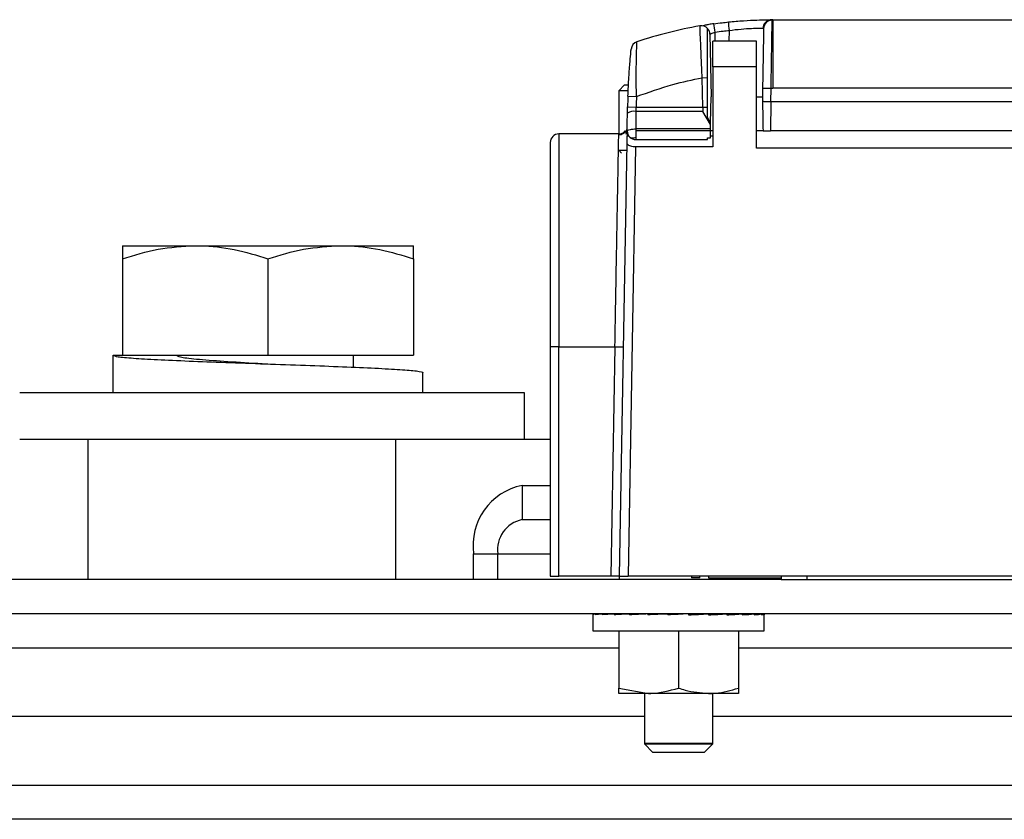
# Model space of a CAD drawing. Extents: x 2.5 to 25.4, y 2.4 to 19.8.
# Drawn here: x 5.9 to 6.3, y 11.8 to 12.1 of the extents above; entities that cross this region are included whole.
import ezdxf

# ---------------------------------------------------------------- set-up
doc = ezdxf.new("R2010")
doc.units = 0
doc.header["$MEASUREMENT"] = 0
doc.layers.get('0').update_dxf_attribs({"linetype": 'CONTINUOUS'})

msp = doc.modelspace()

# ---------------------------------------------------------------- linework, layer by layer
at = {"color": 7, "linetype": 'Continuous'}
for p, q in [((6.220507681387623, 12.12341002585925), (6.219791099109948, 12.12336800923295)), ((6.220775077276572, 12.12319428476847), (6.220479819442804, 12.12343250551064)), ((6.221020643332479, 12.12343324843784), (6.221020643332479, 12.09193718544422)), ((6.221020643332479, 12.12343324843784), (6.480863163017518, 12.12343324843784)), ((6.200997285621508, 12.1135907287528), (6.2010835350827, 12.11853195707513)), ((6.192172204512865, 12.11675871434831), (6.192674186639565, 12.08800017757169)), ((6.194589346856184, 12.1135907287528), (6.194516996821691, 12.11773565945121)), ((6.193461588214368, 12.10177970513075), (6.193461588214368, 12.1135907287528)), ((6.213540328371849, 12.1135907287528), (6.193461588214368, 12.1135907287528)), ((6.213540328371849, 12.10177970513075), (6.213540328371849, 12.1135907287528)), ((6.193461588214368, 12.10177970513075), (6.193461588214368, 12.06490871838815)), ((6.213540328371849, 12.10177970513075), (6.193461588214368, 12.10177970513075)), ((6.213540328371849, 12.0643781303276), (6.213540328371849, 12.10177970513075)), ((6.18858389854011, 12.09674723897335), (6.191099383491595, 12.09679114691983)), ((6.188820774156337, 12.08317664309467), (6.188583898535596, 12.09674723894413)), ((6.152910407112006, 12.09351198859532), (6.150154501600194, 12.09075608308351)), ((6.152910407112006, 12.09351198859532), (6.15452502491487, 12.09351198859532)), ((6.216366126735556, 12.09200433637452), (6.216296233883657, 12.08800017757177)), ((6.216366126735545, 12.09200433636898), (6.220302534984092, 12.09193562610536)), ((6.220193416106029, 12.0856842097696), (6.220302534984215, 12.09193562611413)), ((6.480863163017362, 12.09193718544571), (6.221020643332479, 12.09193718544422)), ((6.150154501600194, 12.09075608308351), (6.150154501600194, 12.07087419331973)), ((6.154120646701946, 12.09075608308351), (6.150154501600194, 12.09075608308351)), ((6.154416152111933, 12.0882370993575), (6.158349913558582, 12.08807724982422)), ((6.192465861290587, 12.07606522632202), (6.192674186639565, 12.08800017757169)), ((6.15424618498293, 12.08328699154945), (6.158181646195405, 12.08317664309207)), ((6.158181646195405, 12.08317664309207), (6.188820773860248, 12.0831766430895)), ((6.188820773860248, 12.0831766430895), (6.191099383485795, 12.08321641636846)), ((6.22019341610601, 12.08568421072855), (6.219982404123896, 12.07225214602034)), ((6.481690390227238, 12.08568421072855), (6.22019341610601, 12.08568421072855)), ((6.188870649559947, 12.08127171481699), (6.158112011581109, 12.08127171481699)), ((6.192451846898265, 12.07526234232233), (6.188870649559947, 12.08127171481127)), ((6.1924658934482, 12.07606516996619), (6.191099417269753, 12.07845990214848)), ((6.192415928776105, 12.0732045944835), (6.158028517348226, 12.07320459447783)), ((6.19241592877611, 12.07320459448351), (6.192451846898242, 12.07526234232233)), ((6.150276320113677, 12.07087419331973), (6.122595446482084, 12.07087419331973)), ((6.122595446482084, 12.07087419331973), (6.122595446482085, 11.97303954765044)), ((6.15372120706385, 12.07224137709225), (6.153459671961407, 12.07074020840771)), ((6.153850593109158, 12.0728782222205), (6.153482418476982, 12.07225214607563)), ((6.153995374468903, 12.06674457531002), (6.154052877891685, 12.07003894419462)), ((6.154052877891685, 12.07003894419462), (6.15477248165525, 12.07003894419462)), ((6.158028517348226, 12.07225214607563), (6.158028517348226, 12.06946826111033)), ((6.192399303727316, 12.07225214607563), (6.158028517348226, 12.07225214607563)), ((6.158028517348226, 12.06946826111033), (6.158028517348226, 12.06831513820162)), ((6.191099383489958, 12.06910253977642), (6.192344327144859, 12.06910253977642)), ((6.191099383489958, 12.06831513820162), (6.191099383489958, 12.06910253977642)), ((6.192360672144778, 12.07003894419462), (6.193461588214368, 12.07003894419462)), ((6.193461588214368, 12.07225214607563), (6.192399303727291, 12.07225214607563)), ((6.216571116795943, 12.07225214607563), (6.213540328371849, 12.07225214607563)), ((6.481901402226099, 12.07225214607563), (6.219982404123896, 12.07225214607563)), ((6.150518031614892, 11.86752773662681), (6.153995374468903, 12.06674457531002)), ((6.157900937057838, 12.06490871838815), (6.154455639205616, 11.86752773662681)), ((6.193461588214368, 12.06490871838815), (6.157900937057838, 12.06490871838815)), ((6.158028517348226, 12.06831513820162), (6.191099383489958, 12.06831513820162)), ((6.488343477978148, 12.0643781303276), (6.213540328371849, 12.0643781303276)), ((6.150154501600194, 12.0633938783591), (6.1515324543561, 12.06201592560319)), ((6.150154501600194, 12.0633938783591), (6.153936887836069, 12.0633938783591)), ((5.921853920307602, 12.01949624056382), (5.955318487236736, 12.01949624056382)), ((5.955318487236736, 12.01949624056382), (6.022247621095004, 12.01949624056382)), ((6.022247621095004, 12.01949624056382), (6.055712188024137, 12.01949624056382)), ((5.921853920307602, 12.01351837144134), (5.921853920307602, 11.96910253977642)), ((5.988783054165871, 12.01351837144134), (5.988783054165871, 11.96910253977642)), ((6.055712188024137, 12.01351837144134), (6.055712188024137, 11.96910253977642)), ((5.917523211646185, 11.95177970513075), (5.917523211646185, 11.96910253977642)), ((5.917523211646185, 11.96910253977642), (5.921853920307602, 11.96910253977642)), ((5.921853920307602, 11.96910253977642), (5.988783054165871, 11.96910253977642)), ((5.988783054165871, 11.96910253977642), (6.055712188024137, 11.96910253977642)), ((6.028153132906028, 11.96363128049258), (6.028153132906028, 11.96910253977642)), ((6.122595446482085, 11.97303954765044), (6.118658438608069, 11.97303954765044)), ((6.118658438608069, 11.97303954765044), (6.118658438608069, 11.86752773662681)), ((6.122595446482085, 11.86752773662681), (6.122595446482085, 11.97303954765044)), ((6.122595446482085, 11.97303954765044), (6.148422139496715, 11.97303954765044)), ((6.148422139536258, 11.97303954765044), (6.146580424024132, 11.86752773662681)), ((6.148422139496715, 11.97303954765113), (6.152358547784933, 11.97297083738887)), ((6.060042896685554, 11.95177970513075), (6.060042896685554, 11.96114953768784)), ((6.106893290386343, 11.95177970513075), (5.874563950419097, 11.95177970513075)), ((6.106893290386343, 11.93051986261107), (6.106893290386343, 11.95177970513075)), ((5.874563950419095, 11.93051986261107), (5.90606528157105, 11.93051986261107)), ((5.90606528157105, 11.93051986261107), (6.04748663780836, 11.93051986261107)), ((5.90606528157105, 11.86595293347721), (5.90606528157105, 11.93051986261107)), ((6.04748663780836, 11.93051986261107), (6.118658438608072, 11.93051986261107)), ((6.04748663780836, 11.93051986261107), (6.04748663780836, 11.86595293347721)), ((6.105706222708527, 11.90926002009138), (6.105706222708527, 11.89351198859532)), ((6.105706222708527, 11.90926002009138), (6.118658438608071, 11.90926002009138)), ((6.105706222708527, 11.89351198859532), (6.118658438608071, 11.89351198859532)), ((6.083435142986116, 11.87776395709925), (6.094570682847322, 11.87776395709925)), ((6.083435142986116, 11.86595293347721), (6.083435142986116, 11.87776395709925)), ((6.094570682847322, 11.86595293347721), (6.094570682847322, 11.87776395709925)), ((6.094570682847322, 11.87776395709925), (6.118658438608071, 11.87776395709925)), ((6.224957651206495, 11.86595293347721), (5.768264737820669, 11.86595293347721)), ((6.118658438608069, 11.86752773662681), (6.122595446482085, 11.86752773662681)), ((6.146580424024154, 11.86752773662681), (6.122595446482085, 11.86752773662681)), ((6.150490543323661, 11.86595293347721), (6.150518031614891, 11.86752773662681)), ((6.54742816714436, 11.86752773662681), (6.154455639205616, 11.86752773662681)), ((6.183619068529329, 11.86752773662681), (6.183619068529329, 11.86674033505201)), ((6.187556076403344, 11.86674033505201), (6.183619068529329, 11.86674033505201)), ((6.187556076403344, 11.86674033505201), (6.187556076403344, 11.86752773662681)), ((6.191493084277361, 11.86752773662681), (6.191493084277361, 11.86674033505201)), ((6.191493084277361, 11.86674033505201), (6.224957651206494, 11.86674033505201)), ((6.224957651206494, 11.86752773662681), (6.224957651206494, 11.86595293347721)), ((6.224957651206494, 11.86595293347721), (6.236768674828541, 11.86595293347721)), ((6.236768674828541, 11.86752773662681), (6.236768674828541, 11.86595293347721)), ((6.236768674828541, 11.86595293347721), (6.465115131521454, 11.86595293347721)), ((6.559603320497832, 11.85020490198115), (5.417871037033265, 11.85020490198115)), ((6.138343477978148, 11.84972994276861), (6.138343477978148, 11.84233088623311)), ((6.138343976938383, 11.85020490198115), (6.138343976938383, 11.84974009556563)), ((6.139440550162191, 11.85020490198115), (6.139440550162191, 11.84971979203125)), ((6.139535420588786, 11.85020490198115), (6.139535420588786, 11.85020393106553)), ((6.142761411410322, 11.85020490198115), (6.142761411410322, 11.84971979203125)), ((6.142945638739156, 11.85020490198115), (6.142945638739156, 11.85020285052101)), ((6.148113564297873, 11.85020490198115), (6.148113564297873, 11.84971979203125)), ((6.148376441906235, 11.85020490198115), (6.148376441906235, 11.85020147680339)), ((6.155185961153305, 11.85020490198115), (6.155185961153305, 11.84971979203125)), ((6.15551221155012, 11.85020490198115), (6.15551221155012, 11.85019940565529)), ((6.157241115773424, 11.85020490198115), (6.157241115773424, 11.85020126051201)), ((6.157583706500386, 11.85020490198115), (6.157583706500386, 11.85019109247589)), ((6.159061196742233, 11.85020490198115), (6.159061196742233, 11.85018245427968)), ((6.161622694347318, 11.85020490198115), (6.161622694347318, 11.85017449901893)), ((6.163567579978497, 11.85020490198115), (6.163567579978497, 11.84971979203125)), ((6.1651193343855, 11.85020490198115), (6.1651193343855, 11.85017338054235)), ((6.169347904847529, 11.85020490198115), (6.169347904847529, 11.85015835066264)), ((6.172771311553273, 11.85020490198115), (6.172771311553273, 11.84971979203125)), ((6.17406265658838, 11.85020490198115), (6.17406265658838, 11.85016035042799)), ((6.178989585374302, 11.85020490198115), (6.178989585374302, 11.85003869590503)), ((6.18226226845271, 11.85020490198115), (6.18226226845271, 11.84971979203125)), ((6.18384235601291, 11.85020490198115), (6.18384235601291, 11.84995555480202)), ((6.188338943113798, 11.85020490198115), (6.188338943113798, 11.85017574097219)), ((6.191488870760039, 11.85020490198115), (6.191488870760039, 11.84971979203125)), ((6.198185997663186, 11.85020446723055), (6.198185997663186, 11.85020490198115)), ((6.199914901886491, 11.85020490198115), (6.199914901886491, 11.84971979203125)), ((6.207050671530375, 11.85020490198115), (6.207050671530375, 11.84971979203125)), ((6.212481474697454, 11.85020490198115), (6.212481474697454, 11.84971979203125)), ((6.215891692847825, 11.85020490198115), (6.215891692847825, 11.84971979203125)), ((6.217083136498227, 11.85020490198115), (6.217083136498227, 11.84971979203125)), ((6.217083635458462, 11.84233088623311), (6.217083635458462, 11.84972994276861)), ((6.138343477978148, 11.84233088623311), (6.197398596088384, 11.84233088623311)), ((6.150154501600194, 11.84233088623311), (6.150154501600194, 11.81605220427382)), ((6.177713556718305, 11.84233088623311), (6.177713556718302, 11.81605220427382)), ((6.197398596088384, 11.84233088623311), (6.217083635458462, 11.84233088623311)), ((6.205272611836415, 11.84233088623311), (6.205272611836415, 11.81605220427382)), ((6.150154501600196, 11.83445687048508), (5.827319855930903, 11.83445687048508)), ((6.480863163017518, 11.83445687048508), (6.205272611836415, 11.83445687048508)), ((6.150154501600194, 11.81605220427382), (6.16393402915925, 11.8135907287528)), ((6.205272611836415, 11.81605220427382), (6.205272611836415, 11.8135907287528)), ((6.16393402915925, 11.8135907287528), (6.150154501600194, 11.8135907287528)), ((6.161965525222241, 11.8135907287528), (6.161965525222241, 11.79055923268981)), ((6.161965525222241, 11.8135907287528), (6.161965525222241, 11.7903623822961)), ((6.19149308427736, 11.8135907287528), (6.16393402915925, 11.8135907287528)), ((6.205272611836415, 11.8135907287528), (6.19149308427736, 11.8135907287528)), ((6.193461588214368, 11.79055923268981), (6.193461588214368, 11.8135907287528)), ((6.193461588214368, 11.7903623822961), (6.193461588214368, 11.8135907287528)), ((6.161965525222243, 11.80296080749296), (5.815508832308857, 11.80296080749296)), ((6.492674186639565, 11.80296080749296), (6.193461588214368, 11.80296080749296)), ((6.193461588214368, 11.79055923268981), (6.161965525222241, 11.79055923268981)), ((6.161965525222241, 11.7903623822961), (6.165902533096258, 11.78642537442209)), ((6.161965525222241, 11.7903623822961), (6.193461588214368, 11.7903623822961)), ((6.189524580340352, 11.78642537442209), (6.193461588214368, 11.7903623822961)), ((6.189524580340352, 11.78642537442209), (6.165902533096258, 11.78642537442209)), ((5.402123005537202, 11.77146474450083), (6.575351351993897, 11.77146474450083)), ((6.583271243142248, 11.75571671300477), (5.378546833693429, 11.75571671300477))]:
    msp.add_line(p, q, dxfattribs=at)
for centre, radius, start, end in [((6.220528108685343, 12.11952253049465), 0.003915452694785605, 100.808108471999, 179.232152397621), ((6.220764179862105, 12.11927278952184), 0.003921510387935107, 89.84078156220812, 178.7864686271357), ((6.221020643332479, 11.92658285473705), 0.1968503937007887, 99.78467602320715, 108.4978378725627), ((6.188235796264211, 12.11669000408674), 0.003937007874016666, 43.33521072428614, 99.78467602315652), ((6.188235796264211, 12.11669000408674), 0.003937007874022592, 1.000000000099591, 43.33521072431274), ((5.797261134009647, 12.06360110484045), 0.4009273881161133, 7.759969467341419, 8.312877510560709), ((5.67092160375435, 12.06440740300696), 0.5329175743479535, 5.82916548227051, 6.245100836959733), ((6.159815231401927, 12.10952949171508), 0.003937007874015776, 108.4978378735269, 174.5117940449389), ((6.547792296875786, 12.07225214607563), 0.3937007874015747, 177.6730496578068, 178.3938744725428), ((6.157095877299628, 12.07653406936754), 0.004845416579294048, 77.8946181170185, 127.0590390796684), ((6.122595446482084, 12.06693718544571), 0.003937007874014853, 90, 180), ((6.158028517348226, 12.07225214607563), 0.003937007874016027, 180.1086494786374, 225.0000000000099), ((6.158028517348226, 12.07225214607563), 0.003937007874014853, 224.9999999999917, 270.0000000000008), ((6.156636574865575, 12.07150693206617), 0.002468538665115185, 235.6759279757711, 304.3240720242475), ((6.11127399263913, 11.88170096497327), 0.02811585995489397, 101.4217536589623, 188.0494669755274), ((6.108490107673828, 11.87973246103626), 0.0140579299774459, 101.421753658962, 188.049466975535)]:
    msp.add_arc(centre, radius, start, end, dxfattribs=at)
for centre, major_axis, ratio, start_param, end_param in [((6.177713556718305, 11.84981120119374), (0.03937007851903029, 8.14721377562222e-05), 0.05121651961902206, 2.904860296776104, 3.146521270129403), ((6.177713556718305, 11.84981120119374), (0.03937006899242323, 0.0005628188670456781), 0.04922449877473909, 2.662601616730362, 2.904262590083248), ((6.151238394483504, 11.85273500476279), (0.05032687311834661, 0.0001041460442490205), 0.05121651961901949, 4.475656623571787, 4.559546353365454), ((6.127245551912807, 11.85273500476279), (0.05032684725708148, -0.001108260524041782), 0.04628694341888932, 4.96010385375283, 5.021871984171665), ((6.177713556718305, 11.84981120119374), (0.03937005319345044, 0.001011012125474053), 0.04436180100697159, 2.420505138799809, 2.662166112152863), ((6.165924827012599, 11.85273500476279), (0.05032686094045947, 0.0007194528122855816), 0.04922449877470821, 4.233397943525812, 4.317287675352811), ((6.11933351867098, 11.85273500476279), (0.05032683166718055, -0.001634072656150565), 0.0396631913891632, 5.20203336263078, 5.310115242806112), ((6.177713556718305, 11.84981120119374), (0.03937004481526163, 0.001399857424466688), 0.03692100389113639, 2.178670586219291, 2.420331559572026), ((6.181296377661901, 11.85273500476279), (0.05032684074459226, 0.001292379412838329), 0.04436180100699619, 3.99130146559536, 4.126107275526767), ((6.11481432103766, 11.85273500476279), (0.0503268333934983, -0.002064251275310625), 0.03074136267064611, 5.443667419142459, 5.527557148591487), ((6.138090602150196, 11.85273500476279), (0.05032686669650399, -0.0005173049537958718), 0.05021711960285418, 4.999638279268568, 5.050733549201404), ((6.151238394483504, 11.85273500476279), (0.05032687311834661, 0.0001041460442490205), 0.05121651961901949, 4.743213603976521, 4.779631422205398), ((6.177713556718305, 11.84981120119374), (0.0393700510731243, 0.001706907979714956), 0.0273444536096325, 1.937136858719686, 2.178797832072203), ((6.196459707780986, 11.85273500476279), (0.05032683003473082, 0.001789441363465372), 0.03692100389115569, 3.749466913015598, 3.975090792318351), ((6.113950598352679, 11.85273500476279), (0.05032685089487821, -0.002374198967613594), 0.02004694834380016, 5.685013203775608, 5.728842282984578), ((6.127245551912807, 11.85273500476279), (0.05032684725708148, -0.001108260524041782), 0.04628694341888932, 5.323042992155487, 5.352802935451781), ((6.138090602150196, 11.85273500476279), (0.05032686669650399, -0.0005173049537958718), 0.05021711960285418, 5.082819299121514, 5.110638842523143), ((6.151238394483504, 11.85273500476279), (0.05032687311834661, 0.0001041460442490205), 0.05121651961901949, 4.814646625666697, 4.868355705270348), ((6.165924827012599, 11.85273500476279), (0.05032686094045947, 0.0007194528122855816), 0.04922449877470821, 4.546337578718997, 4.62609702522435), ((6.181296377661901, 11.85273500476279), (0.05032684074459226, 0.001292379412838329), 0.04436180100699619, 4.250497812048939, 4.330291467806669), ((6.177713556718305, 11.84981120119374), (0.03937006653097708, 0.001914690639141625), 0.0161935751451101, 1.69587387255791, 1.937534845910222), ((6.210533579739794, 11.85273500476279), (0.05032683803417282, 0.002181944881776587), 0.02734445360963713, 3.507933185515468, 3.900632267214089), ((6.196459707780986, 11.85273500476279), (0.05032683003473082, 0.001789441363465372), 0.03692100389115569, 4.046174082129113, 4.142165994713972), ((6.177713556718305, 11.84981120119374), (0.03937007787048952, 0.002011533852888547), 0.004113841277802551, 1.454790255401189, 1.696451228753665), ((6.222700071256522, 11.85273500476279), (0.05032685779398705, 0.002447553992313445), 0.01619357514511406, 3.266670199353937, 3.659369281052899), ((6.177713556718305, 11.84981120119374), (0.03937007535031434, 0.001992044687103345), 0.008201415543923674, 4.827769888747405, 5.069430862101511), ((6.232252110067616, 11.85273500476279), (0.05032687228931554, 0.002571348922725036), 0.004113841277776376, 3.257178348335517, 3.418285663901292), ((6.232252110067616, 11.85229681471573), (0.05032686906776895, 0.002546435871735753), 0.008201415543899826, 2.880680534789356, 3.025381795821636), ((6.196295824243094, 11.85045453091707), (0.02023145988586261, 0.001023670181460545), 0.008201415544032779, 2.116911832090806, 2.247286977873574), ((6.177713556718305, 11.84981120119374), (0.02047243918216335, 0.001035863237294876), 0.008201415543907522, 5.117022914931125, 5.257665472359371), ((6.238634566397624, 11.85273500476279), (0.05032686906776807, 0.002546435871733976), 0.008201415543900876, 3.105935453609322, 3.49863453530891), ((6.177713556718305, 11.84981120119374), (0.03937006113389165, 0.001857305927888575), 0.02004694834382256, 5.068900110436072, 5.310561083789308), ((6.241476515083931, 11.85273500476279), (0.05032685089487821, 0.002374198967615371), 0.02004694834380178, 3.34706567529456, 3.739764756993539), ((6.240612792398951, 11.85273500476279), (0.05032683339349742, 0.002064251275308848), 0.03074136267061073, 3.588411459929854, 3.708246049059183), ((6.23609359476563, 11.85273500476279), (0.05032683166717967, 0.001634072656152341), 0.03966319138916328, 3.830045516439798, 3.877421053632194), ((6.228181561523803, 11.85273500476279), (0.05032684725708059, 0.001108260524040006), 0.0462869434188549, 4.071975025318422, 4.184255729739357), ((6.177713556718305, 11.84981120119374), (0.03937004744278205, 0.001614837754788212), 0.03074136267065145, 5.31024589507043, 5.551906868423607), ((6.240612792398951, 11.85273500476279), (0.05032683339349742, 0.002064251275308848), 0.03074136267061073, 3.769962876942487, 3.981110541628397), ((6.217336511286413, 11.85273500476279), (0.050326866696504, 0.0005173049537940956), 0.05021711960288948, 4.374044412751514, 4.423071598834993), ((6.23609359476563, 11.85273500476279), (0.05032683166717967, 0.001634072656152341), 0.03966319138916328, 3.935903726834616, 3.964851326672028), ((6.174130735774709, 11.85273500476279), (0.05032684074459137, -0.001292379412840105), 0.04436180100699738, 5.3116085138781, 5.349586765573816), ((6.177713556718305, 11.84981120119374), (0.03937004609230677, 0.001278314443005968), 0.03966319138914147, 5.551879951580869, 5.793540924933962), ((6.23609359476563, 11.85273500476279), (0.05032683166717967, 0.001634072656152341), 0.03966319138916328, 4.095945328550921, 4.222744598138557), ((6.228181561523803, 11.85273500476279), (0.05032684725708059, 0.001108260524040006), 0.0462869434188549, 4.380784377478616, 4.46467410701681), ((6.177713556718305, 11.84981120119374), (0.03937005828808893, 0.0008669782394079564), 0.0462869434188811, 5.793809460459228, 6.035470433812232), ((6.177713556718305, 11.84981120119374), (0.03937007349530397, 0.0004046811452251832), 0.05021711960293804, 6.035973553388064, 6.277634526740826)]:
    msp.add_ellipse(centre, major_axis=major_axis, ratio=ratio, start_param=start_param, end_param=end_param, dxfattribs=at)
for points, knots in [([(6.200676655266057, 12.12237917658633), (6.203026679629582, 12.12259755761139), (6.207712161907522, 12.12303296604316), (6.213868873230248, 12.12332646483251), (6.218575533221468, 12.12342774758659), (6.219848187152897, 12.12343092735581), (6.220479819442804, 12.12343250551062)], [0, 0, 0, 0, 0.2536795007411352, 0.5057865881934356, 0.7547163912410668, 0.9999999999999999, 0.9999999999999999, 0.9999999999999999, 0.9999999999999999]), ([(6.220302534984133, 12.0919356261054), (6.220362978874435, 12.09599921208219), (6.220481309686998, 12.10395448147566), (6.220632391928438, 12.11386539881978), (6.220738542047329, 12.12081251624292), (6.220763092117286, 12.12241296004439), (6.220775077278385, 12.12319428477477)], [0, 0, 0, 0, 0.2669166224429999, 0.5225418261732075, 0.766908479640025, 1, 1, 1, 1]), ([(6.221020643332479, 12.12343324843784), (6.220919689394346, 12.12343320960745), (6.220739414504827, 12.12343314026747), (6.220559140156199, 12.1234326994641), (6.220479819442804, 12.12343250551061)], [0, 0, 0, 0, 0.5600000000000869, 1, 1, 1, 1]), ([(6.188583898540618, 12.09674723894422), (6.188443322319454, 12.09988491168669), (6.188163034030299, 12.1061409692022), (6.187832264735837, 12.11404215732816), (6.187606238098924, 12.11951607362787), (6.187579782412541, 12.12022141955913), (6.187566717752619, 12.12056974182855)], [0, 0, 0, 0, 0.2524612852215448, 0.5033706349953893, 0.7547486136761496, 1, 1, 1, 1]), ([(6.193976116903202, 12.12156662358944), (6.193569636865047, 12.12150862245342), (6.192768716139363, 12.1213943380911), (6.191341786482317, 12.12116359391506), (6.189949464152441, 12.12089884883906), (6.189026550835875, 12.12066574328036), (6.189011125584043, 12.12061460951152), (6.189005124450877, 12.12059471612116)], [0, 0, 0, 0, 0.1512586239228755, 0.2980371862484925, 0.576002146455821, 0.8350453134329595, 1, 1, 1, 1]), ([(6.191099383489958, 12.09679114701372), (6.191099383489958, 12.09974922194176), (6.191099383489958, 12.10566287750423), (6.191099383489958, 12.11311780033308), (6.191099383489958, 12.11836413428853), (6.191099383489958, 12.11904889379659), (6.191099383489958, 12.11939183665012)], [0, 0, 0, 0, 0.2500096902609786, 0.4998085685621312, 0.7494929609779762, 1, 1, 1, 1]), ([(6.193976106075351, 12.12156662458648), (6.195225015571165, 12.12173374238042), (6.197455216855809, 12.12203216778273), (6.199692324617391, 12.12227314587668), (6.200676655266057, 12.12237917658633)], [0, 0, 0, 0, 0.5599985545754685, 1, 1, 1, 1]), ([(6.194516996821813, 12.11773565945121), (6.195740927460295, 12.11789943558516), (6.197926523590141, 12.11819189373047), (6.20011889068748, 12.11842804858723), (6.201083535414438, 12.11853195706934)], [0, 0, 0, 0, 0.55999853850769, 1, 1, 1, 1]), ([(6.201083535414438, 12.11853195706934), (6.20291019292513, 12.1187513970199), (6.2065625717695, 12.11919016445623), (6.211388578803327, 12.1194883898863), (6.215105940976712, 12.1195871527961), (6.216110258054887, 12.11957905526928), (6.21661300755937, 12.11957500174107)], [0, 0, 0, 0, 0.2497584522662488, 0.4993889012694326, 0.7493998784900578, 1, 1, 1, 1]), ([(6.21684354903113, 12.11935584136973), (6.21682793023621, 12.11846104120793), (6.216796692944302, 12.11667145795275), (6.216668680545398, 12.10933763253206), (6.21651948880392, 12.10079044338708), (6.216417251718013, 12.09493328465797), (6.216366126735556, 12.09200433637452)], [0, 0, 0, 0, 0.2796834004039784, 0.5593614658128588, 0.7796529788552952, 1, 1, 1, 1]), ([(6.216613007559349, 12.11957500174107), (6.216688163593469, 12.11956252607831), (6.216822478269887, 12.11954023026896), (6.216837106191178, 12.11941222225473), (6.21684354903113, 12.11935584136973)], [0, 0, 0, 0, 0.5595519128913172, 1, 1, 1, 1]), ([(6.192172204512757, 12.116758714358), (6.192203344391848, 12.11678208737542), (6.192251818516068, 12.11681847115669), (6.19254422430518, 12.11695712710344), (6.192943822720826, 12.11713437955659), (6.193603185193047, 12.11741067687319), (6.19421246286185, 12.11762735678982), (6.194516996821813, 12.11773565945121)], [0, 0, 0, 0, 0.2303435068121064, 0.3585659318108323, 0.4957145990966166, 0.7479441017587459, 0.9999999999999999, 0.9999999999999999, 0.9999999999999999, 0.9999999999999999]), ([(6.15441615211221, 12.08823709936198), (6.154557717622759, 12.09121869048729), (6.154833316656494, 12.09702323730056), (6.155382181214487, 12.10426044956577), (6.155727397617581, 12.10812934450364), (6.155875871538464, 12.1096944395981), (6.155889487467926, 12.10983566818767), (6.155896271139595, 12.10990603050738)], [0, 0, 0, 0, 0.2750464448972986, 0.5354590546209472, 0.7749606748482318, 0.8878818446570871, 1, 1, 1, 1]), ([(6.15834991355988, 12.08807724982414), (6.158315691459104, 12.09002897398263), (6.158250517295777, 12.09374592841245), (6.158248976637631, 12.10010764951304), (6.158325413544102, 12.10550637173085), (6.158433513558741, 12.10944111535279), (6.158535806306713, 12.11243672590105), (6.158554188534033, 12.11293748427323), (6.158566141362476, 12.11326309655131)], [0, 0, 0, 0, 0.1529310600761534, 0.2912490367722536, 0.5233106256652075, 0.6507165416710466, 0.7728825140425255, 1, 1, 1, 1]), ([(6.158349913558495, 12.08807724982207), (6.163889607552026, 12.09006587246755), (6.173781918255681, 12.0936169843348), (6.184061071230959, 12.09579077225793), (6.188583898540618, 12.09674723894422)], [0, 0, 0, 0, 0.5599999999477683, 1, 1, 1, 1]), ([(6.191099383489958, 12.08321641637005), (6.191099383489958, 12.0857830020266), (6.191099383489958, 12.09030795847076), (6.191099383489958, 12.09483281811882), (6.191099383489958, 12.09679114701372)], [0, 0, 0, 0, 0.5672067097722091, 1, 1, 1, 1]), ([(6.220302534984246, 12.09193562611413), (6.220436581448153, 12.0919361267626), (6.220675950133685, 12.09193702077772), (6.22091532041063, 12.09193713512946), (6.221020643332479, 12.09193718544422)], [0, 0, 0, 0, 0.5600000000365332, 1, 1, 1, 1]), ([(6.158349913558495, 12.08807724982207), (6.158314360451806, 12.08716261155115), (6.158250872694977, 12.08552932721855), (6.158202798756468, 12.08389551946103), (6.158181646195405, 12.08317664309207)], [0, 0, 0, 0, 0.5599994150781835, 1, 1, 1, 1]), ([(6.213540328371849, 12.08800017760416), (6.214267582822536, 12.08800017761137), (6.215951902657458, 12.08800017762805), (6.216171470749954, 12.08800017766147), (6.216296233883685, 12.08800017768045)], [0, 0, 0, 0, 0.4317793067620374, 1, 1, 1, 1]), ([(6.216296233883657, 12.08800017757177), (6.216296266293855, 12.08799832079297), (6.216296334926918, 12.08799438880797), (6.216296855572444, 12.08796456112152), (6.216297645664602, 12.08791929698521), (6.216300475502082, 12.08775717677354), (6.216313014685745, 12.08703881586365), (6.216325583977324, 12.08631874127919), (6.216335484620727, 12.08575154927485)], [0, 0, 0, 0, 0.0204079846856903, 0.04321672016086761, 0.07019069001150777, 0.1024203400184209, 0.2929898966204079, 1, 1, 1, 1]), ([(6.154175846894418, 12.08040078428585), (6.154187416087413, 12.08093398642718), (6.154208083346384, 12.08188650115677), (6.154234538840861, 12.08285891780886), (6.15424618498293, 12.08328699154945)], [0, 0, 0, 0, 0.5597836177844447, 0.9999999999999999, 0.9999999999999999, 0.9999999999999999, 0.9999999999999999]), ([(6.158112011581109, 12.08127174104769), (6.158123467847243, 12.08162373069979), (6.158143927357924, 12.08225234179892), (6.158170120052814, 12.08289419460711), (6.158181646195405, 12.08317664309207)], [0, 0, 0, 0, 0.5599481978392057, 1, 1, 1, 1]), ([(6.188820773860248, 12.0831766430895), (6.18883018835369, 12.08281704875911), (6.18884700297115, 12.08217480059756), (6.188863423065713, 12.08154770153281), (6.188870649559947, 12.08127171482895)], [0, 0, 0, 0, 0.5598993534373277, 1, 1, 1, 1]), ([(6.191099383489958, 12.07845990214848), (6.191099383489958, 12.07919540363838), (6.191099383489958, 12.08066685115804), (6.191099383489958, 12.08236639014981), (6.191099383489958, 12.08321641637005)], [0, 0, 0, 0, 0.499848944709431, 1, 1, 1, 1]), ([(6.216335483836819, 12.08575154926117), (6.216375408337416, 12.08346427615385), (6.216455247797112, 12.0788902765712), (6.216532496873622, 12.07446467994198), (6.216571116795915, 12.07225214607565)], [0, 0, 0, 0, 0.5000597542663907, 1, 1, 1, 1]), ([(6.22019341610601, 12.0856842097696), (6.219702017518959, 12.08569278737362), (6.218689673939105, 12.08571045832871), (6.217479822724938, 12.08573157633157), (6.216664901530405, 12.08574580030642), (6.216443093156499, 12.08574967129574), (6.216335484620727, 12.08575154927485)], [0, 0, 0, 0, 0.2728431316043292, 0.56209154821743, 0.7875522620340617, 1, 1, 1, 1]), ([(6.154091509474211, 12.07225214607499), (6.154095917981111, 12.0737733480711), (6.154103790321856, 12.07648978262023), (6.15415382959107, 12.07920575506082), (6.154175846894418, 12.08040078428585)], [0, 0, 0, 0, 0.559999502509941, 1, 1, 1, 1]), ([(6.158112011581109, 12.08127174104769), (6.158085204297507, 12.07976598110023), (6.158037334001129, 12.07707711578928), (6.158031211332818, 12.07438786809197), (6.158028517348226, 12.07320459447783)], [0, 0, 0, 0, 0.5599982793239427, 1, 1, 1, 1]), ([(6.154091509474211, 12.07225214607499), (6.154160916176313, 12.07238711335817), (6.154305355518928, 12.07266798804415), (6.155370310577986, 12.07298746045012), (6.156694735551324, 12.07317340434656), (6.157595619952482, 12.07319447128779), (6.158028517348226, 12.07320459447783)], [0, 0, 0, 0, 0.2702613318000108, 0.5624293896304237, 0.7897364218540428, 1, 1, 1, 1]), ([(6.158028517348226, 12.07320459447783), (6.158028517348226, 12.07302863287924), (6.158028517348226, 12.07271437469058), (6.158028517348226, 12.07239339890134), (6.158028517348226, 12.07225214607563)], [0, 0, 0, 0, 0.55992685290719, 1, 1, 1, 1]), ([(6.192399303727316, 12.07225214607563), (6.192402407327254, 12.07243194773041), (6.192407950192943, 12.07275306399624), (6.192413490594676, 12.07306661093099), (6.192415928776105, 12.0732045944835)], [0, 0, 0, 0, 0.5599269607804761, 1, 1, 1, 1]), ([(6.192451846898265, 12.07526234232233), (6.192454352256658, 12.07540591788388), (6.192458826028772, 12.07566229810679), (6.192463733993983, 12.07594207222951), (6.1924658934482, 12.07606516996619)], [0, 0, 0, 0, 0.5600102844436127, 1, 1, 1, 1]), ([(6.148422139496715, 11.97303954765044), (6.148564822277991, 11.98097624670291), (6.148831881658194, 11.99583136734793), (6.149135663385248, 12.01277533971558), (6.149341258144339, 12.02399847431174), (6.149471118313918, 12.03101739338041), (6.149582949852546, 12.03702284728601), (6.149737966205598, 12.04545805633375), (6.149914194476409, 12.0552980171075), (6.150076731303462, 12.06429887723398), (6.150179031679448, 12.06985858320279), (6.150192118267475, 12.07053884096516), (6.150198569672149, 12.07087419331969)], [0, 0, 0, 0, 0.1547967255468663, 0.2897330512662066, 0.3498092905711979, 0.404893200413734, 0.4549839682831711, 0.5000808692488417, 0.6301829675541912, 0.7568699549606385, 0.8801421496762432, 1, 1, 1, 1]), ([(6.153850593154688, 12.07287822107753), (6.153670241670955, 12.07252061112179), (6.153306691016478, 12.07179974467386), (6.152384384946804, 12.07100259204376), (6.151316269993478, 12.0704935983818), (6.150556081857996, 12.0704324512475), (6.150190014582776, 12.07040300595127)], [0, 0, 0, 0, 0.2554228989821805, 0.51487883643225, 0.7663907469614538, 1, 1, 1, 1]), ([(6.150198569240274, 12.07087418991826), (6.150462175615259, 12.07088947137502), (6.151006213202677, 12.07092100963684), (6.151805373407157, 12.07118710189618), (6.152570500927758, 12.07161607607802), (6.152982657140182, 12.07203895667108), (6.153190439995397, 12.0722521460745)], [0, 0, 0, 0, 0.2326613469017783, 0.4801724459852311, 0.737936126797105, 1, 1, 1, 1]), ([(6.154091509474211, 12.07225214607563), (6.15408941216736, 12.07213199144658), (6.154085666952303, 12.07191742821978), (6.154062896828651, 12.07061292870911), (6.154052877891685, 12.07003894419462)], [0, 0, 0, 0, 0.559996374237003, 1, 1, 1, 1]), ([(6.192344327144859, 12.06910253977642), (6.192348207708646, 12.06932485712689), (6.19235607405271, 12.06977551967652), (6.192374642385873, 12.07083929877088), (6.192389998733155, 12.07171906331725), (6.192399303727316, 12.07225214607563)], [0, 0, 0, 0, 0.2772788796352251, 0.5620758190618416, 1, 1, 1, 1]), ([(6.21657111679593, 12.07225214607563), (6.216762489281222, 12.07225214607563), (6.217143660596594, 12.07225214607563), (6.217974459326506, 12.07225214607563), (6.218935593398329, 12.07225214607563), (6.219635235730654, 12.07225214607563), (6.219982404123896, 12.07225214607563)], [0, 0, 0, 0, 0.2511925509094224, 0.500319546440676, 0.752054368093334, 1, 1, 1, 1]), ([(6.118658438608069, 12.06693718544571), (6.118658438608069, 12.06637667246518), (6.118658438608069, 12.06527238202034), (6.118658438608069, 12.05678964466527), (6.118658438608069, 12.04472734583506), (6.118658438608069, 12.02889905664004), (6.118658438608069, 12.01048595076499), (6.118658438608069, 11.99106608839728), (6.118658438608069, 11.9787141656012), (6.118658438608069, 11.97303954765044)], [0, 0, 0, 0, 0.1582679128938432, 0.3118103416014598, 0.4566954180176514, 0.5902728583393876, 0.7485407712332305, 0.884476686180751, 1, 1, 1, 1]), ([(6.157900937057838, 12.06490871838815), (6.157536307610059, 12.06492260887182), (6.156773489331728, 12.06495166827691), (6.155700996327448, 12.06519086609802), (6.154761640492125, 12.0655894767482), (6.154109815833568, 12.06613028769285), (6.154032791213279, 12.06654373322104), (6.153995374468903, 12.06674457531002)], [0, 0, 0, 0, 0.1685854012393512, 0.3526868888625438, 0.5478798630339237, 0.7803706979831022, 1, 1, 1, 1]), ([(5.921853920307602, 12.01351837144134), (5.927288713095238, 12.01518917399557), (5.938257943964991, 12.01856141276737), (5.949597303622348, 12.01918274987445), (5.955318487236736, 12.01949624056382)], [0, 0, 0, 0, 0.4954579634770066, 1, 1, 1, 1]), ([(5.921853920307602, 12.01949624056382), (5.921853920307602, 12.01872788171509), (5.921853920307602, 12.01776409994834), (5.921853920307602, 12.01423413170772), (5.921853920307602, 12.01351837144134)], [0, 0, 0, 0, 0.7972332277283442, 1, 1, 1, 1]), ([(5.955318487236736, 12.01949624056382), (5.956111682656185, 12.01948910329881), (5.962118628349173, 12.01943505209997), (5.973444445372797, 12.01812946931956), (5.983639045239936, 12.01506476518304), (5.988783054165871, 12.01351837144134)], [0, 0, 0, 0, 0.07008802513984942, 0.5307833989216155, 1, 1, 1, 1]), ([(5.988783054165871, 12.01351837144134), (5.994217846953506, 12.01518917399557), (6.005187077823257, 12.01856141276737), (6.016526437480614, 12.01918274987445), (6.022247621095004, 12.01949624056382)], [0, 0, 0, 0, 0.4954579634770067, 1, 1, 1, 1]), ([(6.022247621095004, 12.01949624056382), (6.023040816514452, 12.01948910329881), (6.029047762207441, 12.01943505209997), (6.040373579231063, 12.01812946931956), (6.050568179098203, 12.01506476518304), (6.055712188024137, 12.01351837144134)], [0, 0, 0, 0, 0.0700880251398542, 0.5307833989216231, 1, 1, 1, 1]), ([(6.055712188024137, 12.01351837144134), (6.055712188024137, 12.01423413170717), (6.055712188024137, 12.01776409994786), (6.055712188024137, 12.01872788171479), (6.055712188024137, 12.01949624056382)], [0, 0, 0, 0, 0.2027667721124548, 0.9999999999999999, 0.9999999999999999, 0.9999999999999999, 0.9999999999999999]), ([(5.917523211646185, 11.96910253977642), (5.917985093584016, 11.96888619491476), (5.918911974368648, 11.96845204523558), (5.926241930854875, 11.96777868624356), (5.937425009371096, 11.96714634341766), (5.952087957559099, 11.96646770583092), (5.969223644145242, 11.96582918099271), (5.987651797595909, 11.96516553265686), (6.006151498911116, 11.96450187980599), (6.023521870407106, 11.96386336846092), (6.03849054834408, 11.96318468113776), (6.050308432551259, 11.96255252247386), (6.057524542528776, 11.96187847156434), (6.060630176260823, 11.96141997473666), (6.059871992345836, 11.96117587634518), (6.059790182931936, 11.96114953768784)], [0, 0, 0, 0, 0.08237294465180375, 0.165301765056636, 0.2472090128262853, 0.3302499045073804, 0.412312801826506, 0.4950183793798006, 0.5777239569330953, 0.6597868542522208, 0.7428277459333159, 0.8247349937029653, 0.9076638141077975, 0.9900367587596013, 1, 1, 1, 1]), ([(5.946657069913901, 11.96910253977642), (5.94727805214627, 11.96877146979428), (5.94851663488762, 11.96811113275937), (5.958091727133075, 11.96714521091807), (5.971704963879263, 11.96614003199407), (5.982986756665778, 11.96547989881987), (5.988502693340224, 11.96514220509394), (5.988693233473975, 11.96513053994774)], [0, 0, 0, 0, 0.2481641124729947, 0.4949767814754327, 0.7438870248329422, 0.9911529440195349, 1, 1, 1, 1]), ([(6.150518031614897, 11.86752773662681), (6.150448611307366, 11.86752773662681), (6.150304139919348, 11.86752773662681), (6.149238993658479, 11.86752773662681), (6.147914387585999, 11.86752773662681), (6.147013385262263, 11.86752773662681), (6.146580424024154, 11.86752773662681)], [0, 0, 0, 0, 0.2702426389403852, 0.5624050157168169, 0.7897212235808712, 1, 1, 1, 1]), ([(6.150518031614892, 11.86752773662681), (6.150587451922423, 11.86752773662681), (6.150731923310433, 11.86752773662681), (6.151797069571298, 11.86752773662681), (6.153121675643772, 11.86752773662681), (6.154022677967507, 11.86752773662681), (6.154455639205616, 11.86752773662681)], [0, 0, 0, 0, 0.2702426389403761, 0.5624050157165875, 0.7897212235806709, 1, 1, 1, 1]), ([(6.150154501600194, 11.8135907287528), (6.150154501600194, 11.81359318580878), (6.150154501600194, 11.81362819946226), (6.150154501600194, 11.81488427389255), (6.150154501600194, 11.81605220427382)], [0, 0, 0, 0, 0.0701742244614209, 1, 1, 1, 1]), ([(6.16393402915925, 11.8135907287528), (6.164260562741742, 11.81359318580878), (6.168913746798968, 11.81362819946226), (6.173473645433796, 11.81488427389255), (6.177713556718302, 11.81605220427382)], [0, 0, 0, 0, 0.07017422446142989, 1, 1, 1, 1]), ([(6.177713556718302, 11.81605220427382), (6.178697794827552, 11.81573411442162), (6.183185404818036, 11.81428379138983), (6.187850867202745, 11.81389457829138), (6.19149308427736, 11.8135907287528)], [0, 0, 0, 0, 0.2193234508650846, 1, 1, 1, 1]), ([(6.19149308427736, 11.8135907287528), (6.192604685796987, 11.81361946263063), (6.197267563456799, 11.8137399937334), (6.201811739541625, 11.815052551927), (6.205272611836415, 11.81605220427382)], [0, 0, 0, 0, 0.2383938847908825, 1, 1, 1, 1])]:
    msp.add_open_spline(points, degree=3, knots=knots, dxfattribs=at)

doc.saveas('drawing.dxf')
